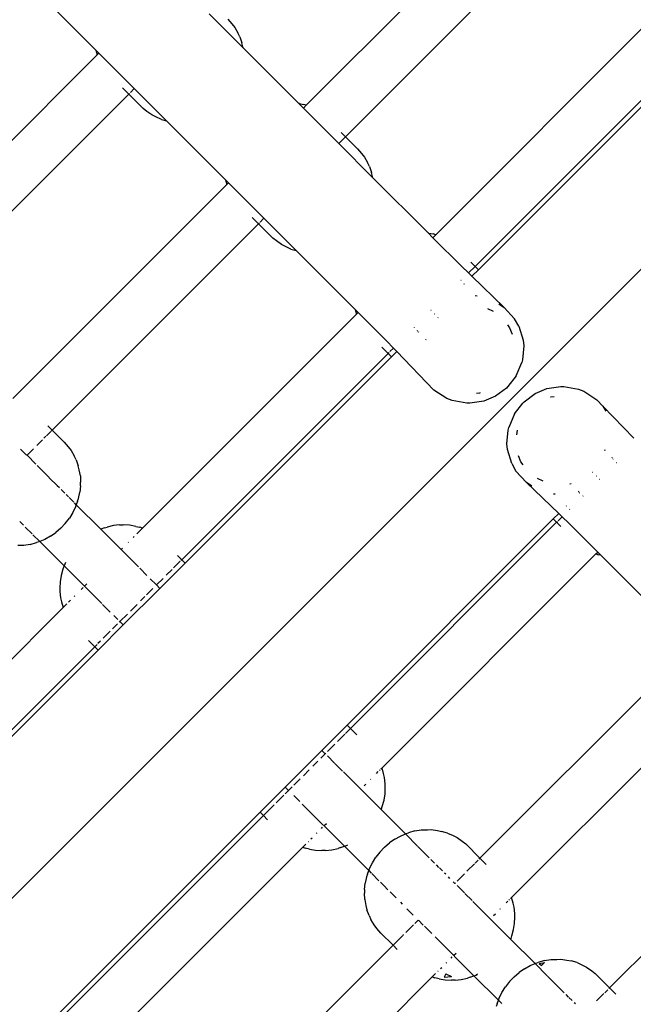
# Model space of a CAD drawing. Extents: x -8332 to 6333, y -4690 to 5584.
# Drawn here: x -4124 to -3934, y -517 to -213 of the extents above; entities that cross this region are included whole.
import ezdxf

# ---------------------------------------------------------------- set-up
doc = ezdxf.new("R2010")
doc.units = 0
doc.layers.get('0').update_dxf_attribs({"linetype": 'CONTINUOUS'})

# ---------------------------------------------------------------- blocks, each defined once
blk = doc.blocks.new('005591')
for p, q in [((-5022.72, -1380.72), (-3656.59, -14.59)), ((-3969.09, -173.16), (-4035.12, -239.19)), ((-3959.32, -185.24), (-4022.99, -248.91)), ((-4100.01, -222.18), (-4118.2, -203.99)), ((-4054.58, -221.43), (-4065.04, -210.96)), ((-4059.24, -212.66), (-4058.03, -214.11)), ((-4058.03, -214.11), (-4057.14, -215.22)), ((-4057.14, -215.22), (-4056.2, -216.87)), ((-3929.09, -213.16), (-3995.12, -279.19)), ((-4055.58, -218.1), (-4056.2, -216.87)), ((-4055.58, -218.1), (-4054.93, -219.89)), ((-4054.62, -221.17), (-4054.93, -219.89)), ((-4054.58, -221.43), (-4054.62, -221.17)), ((-4037.45, -238.55), (-4054.58, -221.43)), ((-4099.6, -223.67), (-4165.63, -289.7)), ((-4100.01, -222.18), (-4099.6, -223.67)), ((-4099.06, -223.13), (-4100.01, -222.18)), ((-4099.06, -223.13), (-4099.6, -223.67)), ((-4099.06, -223.13), (-4088.13, -234.06)), ((-3919.32, -225.24), (-3982.99, -288.91)), ((-3981.95, -289.95), (-3918.28, -226.28)), ((-4089.83, -235.75), (-4091.78, -233.8)), ((-4089.83, -235.75), (-4153.5, -299.42)), ((-4089.59, -235.52), (-4089.83, -235.75)), ((-4085.41, -240.17), (-4089.83, -235.75)), ((-4088.13, -234.06), (-4089.29, -235.21)), ((-4078.2, -243.99), (-4088.13, -234.06)), ((-4037.2, -238.6), (-4037.45, -238.55)), ((-4035.97, -240.04), (-4037.45, -238.55)), ((-4037.2, -238.6), (-4035.92, -238.9)), ((-4035.12, -239.19), (-4035.97, -240.04)), ((-4035.12, -239.19), (-4035.92, -238.9)), ((-4084.3, -241.06), (-4085.41, -240.17)), ((-4082.75, -242.14), (-4084.3, -241.06)), ((-4081.5, -242.76), (-4082.75, -242.14)), ((-4079.79, -243.55), (-4081.5, -242.76)), ((-4025.04, -250.96), (-4035.97, -240.04)), ((-4079.79, -243.55), (-4078.2, -243.99)), ((-4078.2, -243.99), (-4060.01, -262.18)), ((-4022.99, -248.91), (-4025.04, -250.96)), ((-4024.27, -247.63), (-4022.99, -248.91)), ((-4022.99, -248.91), (-4019.24, -252.66)), ((-4014.58, -261.43), (-4025.04, -250.96)), ((-4019.24, -252.66), (-4018.03, -254.11)), ((-4018.03, -254.11), (-4017.14, -255.22)), ((-4017.14, -255.22), (-4016.2, -256.87)), ((-4015.58, -258.1), (-4016.2, -256.87)), ((-4015.58, -258.1), (-4014.93, -259.89)), ((-4014.62, -261.17), (-4014.93, -259.89)), ((-4014.58, -261.43), (-4014.62, -261.17)), ((-4059.6, -263.67), (-4125.63, -329.7)), ((-4060.01, -262.18), (-4059.6, -263.67)), ((-4059.06, -263.13), (-4060.01, -262.18)), ((-4059.06, -263.13), (-4059.6, -263.67)), ((-4048.13, -274.06), (-4059.06, -263.13)), ((-3997.45, -278.55), (-4014.58, -261.43)), ((-4049.83, -275.75), (-4113.5, -339.42)), ((-4049.83, -275.75), (-4051.78, -273.8)), ((-4049.54, -275.46), (-4049.83, -275.75)), ((-4045.41, -280.17), (-4049.83, -275.75)), ((-4048.13, -274.06), (-4049.29, -275.21)), ((-4048.13, -274.06), (-4038.2, -283.99)), ((-3997.2, -278.6), (-3997.45, -278.55)), ((-3995.97, -280.04), (-3997.45, -278.55)), ((-3997.2, -278.6), (-3995.92, -278.9)), ((-3995.12, -279.19), (-3995.97, -280.04)), ((-3995.12, -279.19), (-3995.92, -278.9)), ((-4044.3, -281.06), (-4045.41, -280.17)), ((-4042.75, -282.14), (-4044.3, -281.06)), ((-4041.5, -282.76), (-4042.75, -282.14)), ((-3987.03, -288.97), (-3995.97, -280.04)), ((-4039.79, -283.55), (-4041.5, -282.76)), ((-4039.79, -283.55), (-4038.2, -283.99)), ((-4020.01, -302.18), (-4038.2, -283.99)), ((-3984.27, -287.63), (-3982.99, -288.91)), ((-3985, -290.92), (-3987.03, -288.97)), ((-3985, -290.92), (-3985.04, -290.97)), ((-3982.99, -288.91), (-3985, -290.92)), ((-3983.94, -291.94), (-3985, -290.92)), ((-3983.94, -291.94), (-3981.95, -289.95)), ((-3982.99, -288.91), (-3981.95, -289.95)), ((-3987.29, -293.22), (-3987.37, -293.29)), ((-3986.35, -294.35), (-3986.23, -294.22)), ((-3984.01, -292.01), (-3983.94, -291.94)), ((-3973.98, -301.55), (-3983.94, -291.94)), ((-3982.89, -297.93), (-3982.37, -297.94)), ((-3975.61, -300.43), (-3973.98, -301.55)), ((-4019.6, -303.67), (-4085.63, -369.7)), ((-4020.01, -302.18), (-4019.6, -303.67)), ((-4019.06, -303.13), (-4020.01, -302.18)), ((-4019.06, -303.13), (-4019.6, -303.67)), ((-4010.31, -311.88), (-4019.06, -303.13)), ((-3996.57, -302.5), (-3996.61, -302.54)), ((-3995.59, -303.59), (-3995.53, -303.53)), ((-3979.1, -301.87), (-3977.4, -302.73)), ((-3973.98, -301.55), (-3970.76, -305.04)), ((-3994.39, -304.66), (-3994.47, -304.74)), ((-3969.43, -307.38), (-3970.76, -305.04)), ((-4001.72, -307.65), (-4001.79, -307.72)), ((-4000.79, -308.79), (-4000.68, -308.68)), ((-4000.4, -309.19), (-4000.35, -309.01)), ((-3973, -306.97), (-3972.3, -307.9)), ((-3972.3, -307.9), (-3971.48, -309.77)), ((-3969.43, -307.38), (-3968.14, -311.66)), ((-4010.31, -311.88), (-4008.17, -314.1)), ((-3998.13, -311.61), (-3998.05, -311.31)), ((-3968.14, -311.66), (-3967.96, -313.42)), ((-4009.83, -315.75), (-4073.5, -379.42)), ((-4009.83, -315.75), (-4011.78, -313.8)), ((-4009.54, -315.46), (-4009.83, -315.75)), ((-4009.83, -315.75), (-4008.79, -316.79)), ((-4008.17, -314.1), (-4009.29, -315.21)), ((-4008.79, -316.79), (-4007.15, -315.15)), ((-4008.17, -314.1), (-4007.15, -315.15)), ((-4007.15, -315.15), (-3995.69, -327.06)), ((-3967.96, -313.42), (-3968.33, -317.7)), ((-4072.46, -380.46), (-4008.79, -316.79)), ((-3970.28, -322.67), (-3968.53, -318.52)), ((-3968.33, -317.7), (-3968.53, -318.52)), ((-3970.28, -322.67), (-3972.83, -325.99)), ((-3991.67, -329.68), (-3995.69, -327.06)), ((-3981.56, -327.99), (-3982.57, -328.09)), ((-3981.39, -327.93), (-3981.56, -327.99)), ((-3973.27, -326.43), (-3976.64, -328.93)), ((-3972.83, -325.99), (-3973.27, -326.43)), ((-3964.46, -328.16), (-3960.79, -326.61)), ((-3960.79, -326.61), (-3956.47, -325.95)), ((-3956.47, -325.95), (-3955.59, -325.95)), ((-3955.59, -325.95), (-3951.08, -326.76)), ((-3951.08, -326.76), (-3949.43, -327.41)), ((-3949.43, -327.41), (-3945.41, -330.04)), ((-3990.01, -330.33), (-3991.67, -329.68)), ((-3985.5, -331.14), (-3990.01, -330.33)), ((-3984.62, -331.15), (-3985.5, -331.14)), ((-3980.3, -330.49), (-3984.62, -331.15)), ((-3976.64, -328.93), (-3980.3, -330.49)), ((-3970.81, -334.43), (-3968.27, -331.1)), ((-3968.27, -331.1), (-3967.82, -330.66)), ((-3967.82, -330.66), (-3964.46, -328.16)), ((-3959.7, -329.16), (-3959.54, -329.1)), ((-3959.54, -329.1), (-3958.53, -329.01)), ((-3945.41, -330.04), (-3943.49, -332.06)), ((-3943.49, -332.06), (-3942.58, -333.59)), ((-3933.94, -341.94), (-3943.49, -332.06)), ((-3970.81, -334.43), (-3972.57, -338.58)), ((-4113.95, -339.88), (-4115.26, -341.19)), ((-4114.78, -338.14), (-4113.5, -339.42)), ((-4113.5, -339.42), (-4113.77, -339.7)), ((-4113.5, -339.42), (-4109.75, -343.17)), ((-3973.14, -343.68), (-3972.77, -339.39)), ((-3972.77, -339.39), (-3972.57, -338.58)), ((-3970.1, -340.87), (-3969.84, -339.46)), ((-4116.48, -342.41), (-4118.27, -344.2)), ((-4115.4, -341.32), (-4116.01, -341.94)), ((-4109.75, -343.17), (-4108.54, -344.62)), ((-4121.37, -347.11), (-4123.21, -345.27)), ((-4119.24, -345.17), (-4121.08, -347)), ((-4108.54, -344.62), (-4107.65, -345.73)), ((-4107.65, -345.73), (-4106.7, -347.38)), ((-3972.96, -345.44), (-3973.14, -343.68)), ((-3971.66, -349.71), (-3972.96, -345.44)), ((-3942.97, -345.49), (-3943.05, -345.78)), ((-4121.25, -347.17), (-4121.35, -347.13)), ((-4121.25, -347.17), (-4121.27, -347.2)), ((-4118.5, -349.97), (-4121.25, -347.17)), ((-4106.09, -348.61), (-4106.7, -347.38)), ((-4106.09, -348.61), (-4105.44, -350.4)), ((-3968.8, -349.19), (-3969.61, -347.33)), ((-3968.09, -350.13), (-3968.8, -349.19)), ((-3940.69, -347.9), (-3940.74, -348.08)), ((-3940.41, -348.41), (-3940.31, -348.31)), ((-3939.38, -349.45), (-3939.3, -349.37)), ((-4114.41, -354.07), (-4118.1, -350.37)), ((-4105.13, -351.68), (-4105.44, -350.4)), ((-4104.78, -353.54), (-4105.13, -351.68)), ((-3971.66, -349.71), (-3970.34, -352.05)), ((-3967.11, -355.54), (-3970.34, -352.05)), ((-3946.71, -352.44), (-3946.63, -352.36)), ((-4111.94, -356.54), (-4114.38, -354.1)), ((-4104.78, -353.54), (-4104.7, -355.51)), ((-3962, -355.22), (-3963.69, -354.37)), ((-3945.57, -353.57), (-3945.51, -353.51)), ((-3944.52, -354.6), (-3944.48, -354.55)), ((-4111.25, -357.22), (-4111.9, -356.58)), ((-4109.59, -358.88), (-4110.71, -357.76)), ((-4104.71, -356.63), (-4104.9, -358.55)), ((-4104.71, -356.63), (-4104.7, -355.51)), ((-3965.48, -356.67), (-3967.11, -355.54)), ((-3967.11, -355.54), (-3957.15, -365.15)), ((-3953.31, -356.04), (-3953.69, -356.13)), ((-3950.97, -358.4), (-3951.2, -358.45)), ((-4108.43, -360.05), (-4109.16, -359.32)), ((-4106.8, -361.67), (-4108.24, -360.23)), ((-4105.62, -361.31), (-4106.03, -362.45)), ((-4105.62, -361.31), (-4105.35, -360.5)), ((-4105.35, -360.5), (-4104.9, -358.55)), ((-3958.2, -359.16), (-3958.73, -359.15)), ((-3950.81, -358.81), (-3950.68, -358.68)), ((-3949.74, -359.81), (-3949.65, -359.72)), ((-4106.26, -363.11), (-4107.12, -364.88)), ((-4106.03, -362.45), (-4106.61, -361.87)), ((-4106.03, -362.45), (-4106.26, -363.11)), ((-4098.48, -370), (-4106.03, -362.45)), ((-3954.87, -362.87), (-3954.75, -362.75)), ((-3953.82, -363.89), (-3953.73, -363.8)), ((-4109.43, -368.19), (-4108.18, -366.58)), ((-4107.12, -364.88), (-4108.18, -366.58)), ((-4022.49, -430.49), (-3958.82, -366.82)), ((-3958.82, -366.82), (-3957.15, -365.15)), ((-3957.79, -367.86), (-3958.82, -366.82)), ((-3957.79, -367.86), (-3957.51, -367.58)), ((-3957.33, -367.4), (-3956.1, -366.17)), ((-3957.15, -365.15), (-3957.09, -365.09)), ((-3957.15, -365.15), (-3956.1, -366.17)), ((-3956.1, -366.17), (-3956.06, -366.13)), ((-3956.1, -366.17), (-3954.06, -368.13)), ((-4123.47, -367.63), (-4122.31, -368.79)), ((-4121.79, -369.32), (-4119.65, -371.45)), ((-4110.84, -369.67), (-4112.39, -371)), ((-4109.43, -368.19), (-4110.84, -369.67)), ((-4097.33, -369.59), (-4098.48, -370)), ((-4092.2, -376.27), (-4098.48, -370)), ((-4097.33, -369.59), (-4096.53, -369.32)), ((-4094.58, -368.87), (-4096.53, -369.32)), ((-4092.66, -368.69), (-4094.58, -368.87)), ((-4092.66, -368.69), (-4091.54, -368.67)), ((-4089.57, -368.75), (-4091.54, -368.67)), ((-4087.71, -369.11), (-4089.57, -368.75)), ((-4087.71, -369.11), (-4086.43, -369.41)), ((-4085.63, -369.7), (-4087.32, -371.39)), ((-4085.63, -369.7), (-4086.43, -369.41)), ((-4021.45, -431.53), (-3957.79, -367.86)), ((-3956.5, -369.14), (-3957.79, -367.86)), ((-3954.06, -368.13), (-3945.13, -377.06)), ((-4119.42, -371.69), (-4117.33, -373.77)), ((-4115.79, -373.13), (-4117.33, -373.77)), ((-4114.05, -372.16), (-4115.79, -373.13)), ((-4114.05, -372.16), (-4112.39, -371)), ((-4088.16, -372.23), (-4088.52, -372.59)), ((-4122.21, -375.02), (-4124.1, -375.07)), ((-4120.27, -374.7), (-4122.21, -375.02)), ((-4120.27, -374.7), (-4118.31, -374.13)), ((-4117.58, -373.88), (-4118.31, -374.13)), ((-4117.33, -373.77), (-4117.58, -373.88)), ((-4117.33, -373.77), (-4109.8, -381.3)), ((-4091.75, -375.82), (-4092.2, -376.27)), ((-4086.83, -381.65), (-4092.2, -376.27)), ((-4089.89, -373.96), (-4090.07, -374.14)), ((-4074.78, -378.14), (-4073.5, -379.42)), ((-4073.5, -379.42), (-4073.77, -379.7)), ((-4073.5, -379.42), (-4072.46, -380.46)), ((-4011.68, -443.61), (-3945.65, -377.58)), ((-3945.65, -377.58), (-3945.13, -377.06)), ((-3945.65, -377.58), (-3944.85, -377.87)), ((-3945.13, -377.06), (-3944.16, -378.03)), ((-3944.16, -378.03), (-3944.85, -377.87)), ((-3944.16, -378.03), (-3926.01, -396.18)), ((-4110.16, -382.28), (-4110.73, -384.24)), ((-4109.91, -381.55), (-4110.16, -382.28)), ((-4109.8, -381.3), (-4109.91, -381.55)), ((-4109.35, -380.24), (-4109.8, -381.3)), ((-4109.8, -381.3), (-4103.52, -387.59)), ((-4084.23, -384.25), (-4086.46, -382.01)), ((-4080.24, -388.24), (-4072.46, -380.46)), ((-4076.48, -382.41), (-4078.27, -384.2)), ((-4073.95, -379.88), (-4076.01, -381.94)), ((-4110.73, -384.24), (-4111.04, -386.18)), ((-4081.28, -387.2), (-4083.21, -385.27)), ((-4079.24, -385.17), (-4081.28, -387.2)), ((-4111.1, -388.07), (-4111.11, -389.25)), ((-4111.04, -386.18), (-4111.1, -388.07)), ((-4103.92, -387.99), (-4104.56, -388.64)), ((-4102.76, -386.83), (-4103.52, -387.59)), ((-4103.52, -387.59), (-4098.17, -392.93)), ((-4091.55, -399.55), (-4080.24, -388.24)), ((-4082.4, -388.33), (-4084.34, -390.27)), ((-4081.28, -387.2), (-4081.32, -387.24)), ((-4080.24, -388.24), (-4081.28, -387.2)), ((-4111.11, -389.25), (-4110.9, -391.17)), ((-4110.9, -391.17), (-4110.6, -392.41)), ((-4107.82, -391.89), (-4108.45, -392.52)), ((-4106.53, -390.6), (-4106.65, -390.72)), ((-4084.84, -390.77), (-4086.19, -392.11)), ((-4110.11, -394.18), (-4176.14, -460.21)), ((-4110.6, -392.41), (-4110.11, -394.18)), ((-4108.94, -393.01), (-4110.11, -394.18)), ((-4095.56, -395.55), (-4097.92, -393.19)), ((-4087.3, -393.23), (-4089.32, -395.25)), ((-4093.26, -397.84), (-4094.49, -396.62)), ((-4090.27, -396.2), (-4092.59, -398.52)), ((-4099.3, -407.3), (-4091.55, -399.55)), ((-4093.31, -399.24), (-4094.84, -400.77)), ((-4092.59, -398.52), (-4092.77, -398.69)), ((-4092.59, -398.52), (-4092.66, -398.44)), ((-4091.55, -399.55), (-4092.59, -398.52)), ((-4095.55, -401.48), (-4097.72, -403.64)), ((-4100.34, -406.26), (-4164.01, -469.93)), ((-4100.34, -406.26), (-4102.29, -404.31)), ((-4099.59, -405.52), (-4100.34, -406.26)), ((-4100.34, -406.26), (-4099.3, -407.3)), ((-4098.61, -404.53), (-4099.36, -405.29)), ((-4162.97, -470.97), (-4099.3, -407.3)), ((-3981.45, -471.53), (-3917.79, -407.86)), ((-3971.68, -483.61), (-3905.65, -417.58)), ((-4030.24, -438.24), (-4022.49, -430.49)), ((-4021.45, -431.53), (-4022.49, -430.49)), ((-4025.46, -435.53), (-4023.19, -433.26)), ((-4022.95, -433.03), (-4021.75, -431.82)), ((-4021.69, -431.76), (-4021.45, -431.53)), ((-4019.5, -433.48), (-4021.45, -431.53)), ((-4028.48, -438.55), (-4026.24, -436.31)), ((-4041.55, -449.55), (-4030.24, -438.24)), ((-4030.52, -440.59), (-4029.2, -439.27)), ((-4030.24, -438.24), (-4029.2, -439.27)), ((-4029.2, -439.27), (-4029.02, -439.1)), ((-4029.13, -439.35), (-4029.2, -439.27)), ((-4026.23, -442.24), (-4028.53, -439.95)), ((-4033.01, -443.08), (-4031.52, -441.59)), ((-4023.88, -444.6), (-4026.1, -442.38)), ((-4035.97, -446.04), (-4034.13, -444.2)), ((-4011.99, -456.49), (-4023.62, -444.86)), ((-4013.39, -445.32), (-4012.86, -444.78)), ((-4012.51, -444.44), (-4012.3, -444.22)), ((-4012.03, -443.95), (-4011.68, -443.61)), ((-4011.19, -445.38), (-4011.68, -443.61)), ((-4010.89, -446.62), (-4011.19, -445.38)), ((-4049.33, -457.33), (-4041.55, -449.55)), ((-4041.55, -449.55), (-4040.52, -450.59)), ((-4040.52, -450.59), (-4039.39, -449.46)), ((-4038.95, -449.02), (-4036.95, -447.02)), ((-4017.23, -449.15), (-4016.7, -448.63)), ((-4015.26, -447.18), (-4015.14, -447.07)), ((-4010.68, -448.54), (-4010.89, -446.62)), ((-4010.69, -449.72), (-4010.68, -448.54)), ((-3941.45, -511.53), (-3877.79, -447.86)), ((-4044.33, -454.4), (-4042, -452.07)), ((-4041.57, -451.64), (-4040.52, -450.59)), ((-4040.38, -450.72), (-4040.52, -450.59)), ((-4037.05, -454.05), (-4038.94, -452.16)), ((-4011.07, -453.55), (-4010.75, -451.61)), ((-4010.75, -451.61), (-4010.69, -449.72)), ((-4048.29, -458.37), (-4044.98, -455.05)), ((-4036.31, -454.79), (-4023.31, -467.79)), ((-4011.88, -456.24), (-4011.64, -455.51)), ((-4011.64, -455.51), (-4011.07, -453.55)), ((-4113, -521), (-4049.33, -457.33)), ((-4111.96, -522.04), (-4048.29, -458.37)), ((-4048.29, -458.37), (-4049.33, -457.33)), ((-4047.01, -459.65), (-4048.29, -458.37)), ((-4011.99, -456.49), (-4011.88, -456.24)), ((-4004.46, -464.01), (-4011.99, -456.49)), ((-4029.5, -461.43), (-4028.83, -460.76)), ((-4031.9, -463.83), (-4031.72, -463.65)), ((-4030.39, -462.32), (-4030.04, -461.97)), ((-4007.74, -465.63), (-4006, -464.66)), ((-4006, -464.66), (-4004.46, -464.01)), ((-4004.46, -464.01), (-4004.21, -463.91)), ((-4000.72, -467.76), (-4004.46, -464.01)), ((-4004.21, -463.91), (-4003.48, -463.66)), ((-4001.53, -463.09), (-4003.48, -463.66)), ((-4001.53, -463.09), (-3999.59, -462.77)), ((-3999.59, -462.77), (-3997.7, -462.72)), ((-3997.7, -462.72), (-3996.52, -462.7)), ((-3996.52, -462.7), (-3994.6, -462.92)), ((-3994.6, -462.92), (-3993.36, -463.22)), ((-3991.49, -463.73), (-3993.36, -463.22)), ((-3991.49, -463.73), (-3989.78, -464.52)), ((-3989.78, -464.52), (-3988.53, -465.14)), ((-4036.16, -468.09), (-4035.2, -467.13)), ((-4034.48, -466.4), (-4034.38, -466.31)), ((-4033.64, -465.56), (-4033.27, -465.2)), ((-4024.46, -468.2), (-4023.31, -467.79)), ((-4023.31, -467.79), (-4022.66, -467.56)), ((-4023.31, -467.79), (-4015.77, -475.34)), ((-4022.66, -467.56), (-4022.24, -467.35)), ((-4010.95, -468.12), (-4009.4, -466.78)), ((-4007.74, -465.63), (-4009.4, -466.78)), ((-3988.53, -465.14), (-3986.98, -466.22)), ((-3986.98, -466.22), (-3985.87, -467.11)), ((-3985.87, -467.11), (-3981.45, -471.53)), ((-4102.19, -534.12), (-4036.16, -468.09)), ((-4036.16, -468.09), (-4035.36, -468.38)), ((-4034.08, -468.68), (-4035.36, -468.38)), ((-4034.08, -468.68), (-4032.22, -469.04)), ((-4032.22, -469.04), (-4030.25, -469.12)), ((-4029.13, -469.1), (-4030.25, -469.12)), ((-4029.13, -469.1), (-4027.21, -468.92)), ((-4027.21, -468.92), (-4025.26, -468.47)), ((-4024.46, -468.2), (-4025.26, -468.47)), ((-4012.36, -469.6), (-4013.61, -471.21)), ((-4012.36, -469.6), (-4010.95, -468.12)), ((-3997.12, -471.36), (-4000.6, -467.87)), ((-4015.53, -474.68), (-4014.67, -472.91)), ((-4014.67, -472.91), (-4013.61, -471.21)), ((-3995.44, -473.04), (-3996.59, -471.89)), ((-3994.13, -474.35), (-3994.9, -473.58)), ((-3985.46, -475.53), (-3983.19, -473.26)), ((-3982.95, -473.03), (-3982, -472.07)), ((-3981.69, -471.76), (-3981.45, -471.53)), ((-3979.5, -473.48), (-3981.45, -471.53)), ((-4016.17, -476.48), (-4016.45, -477.29)), ((-4016.17, -476.48), (-4015.77, -475.34)), ((-4015.77, -475.34), (-4015.53, -474.68)), ((-4015.77, -475.34), (-4014.99, -476.12)), ((-4014.84, -476.26), (-4012.63, -478.47)), ((-3993.05, -475.43), (-3993.99, -474.49)), ((-3992, -476.48), (-3992.38, -476.09)), ((-3988.48, -478.55), (-3986.24, -476.31)), ((-4017.08, -481.16), (-4016.89, -479.24)), ((-4016.45, -477.29), (-4016.89, -479.24)), ((-4012.2, -478.91), (-4010.54, -480.57)), ((-3990.71, -477.77), (-3991.21, -477.27)), ((-3989.2, -479.27), (-3989.73, -478.75)), ((-3989.2, -479.27), (-3989.02, -479.1)), ((-3989.13, -479.35), (-3989.2, -479.27)), ((-3986.23, -482.24), (-3988.53, -479.95)), ((-4017.08, -481.16), (-4017.09, -482.28)), ((-4017.01, -484.25), (-4017.09, -482.28)), ((-4010.51, -480.6), (-4009.85, -481.25)), ((-4009.19, -481.92), (-4007.35, -483.76)), ((-3983.88, -484.6), (-3986.1, -482.38)), ((-4017.01, -484.25), (-4016.66, -486.11)), ((-4006.02, -485.08), (-4005.45, -485.65)), ((-3971.99, -496.49), (-3983.62, -484.86)), ((-3973.39, -485.32), (-3972.82, -484.75)), ((-3972.51, -484.44), (-3972.3, -484.22)), ((-3972.03, -483.95), (-3971.68, -483.61)), ((-3971.19, -485.38), (-3971.68, -483.61)), ((-3970.89, -486.62), (-3971.19, -485.38)), ((-4016.66, -486.11), (-4016.35, -487.39)), ((-4015.7, -489.18), (-4016.35, -487.39)), ((-4004.02, -487.09), (-4002.03, -489.07)), ((-3977.23, -489.15), (-3976.7, -488.63)), ((-3975.26, -487.18), (-3975.14, -487.07)), ((-3970.68, -488.54), (-3970.89, -486.62)), ((-3970.69, -489.72), (-3970.68, -488.54)), ((-4015.7, -489.18), (-4015.09, -490.41)), ((-4014.14, -492.06), (-4015.09, -490.41)), ((-4013.25, -493.17), (-4014.14, -492.06)), ((-4004.33, -494.4), (-4002, -492.07)), ((-4001.57, -491.64), (-4000.55, -490.62)), ((-4000.44, -490.66), (-3998.94, -492.16)), ((-3971.07, -493.55), (-3970.75, -491.61)), ((-3970.75, -491.61), (-3970.69, -489.72)), ((-4012.04, -494.62), (-4013.25, -493.17)), ((-4008.29, -498.37), (-4012.04, -494.62)), ((-4005.13, -495.2), (-4004.98, -495.05)), ((-3998.59, -492.52), (-3996.31, -494.79)), ((-3971.64, -495.51), (-3971.07, -493.55)), ((-4008.29, -498.37), (-4005.31, -495.38)), ((-3995.33, -495.77), (-3983.31, -507.79)), ((-3971.99, -496.49), (-3971.88, -496.24)), ((-3964.46, -504.01), (-3971.99, -496.49)), ((-3971.88, -496.24), (-3971.64, -495.51)), ((-4071.96, -562.04), (-4008.29, -498.37)), ((-4007.01, -499.65), (-4008.29, -498.37)), ((-3989.5, -501.43), (-3988.83, -500.76)), ((-3991.9, -503.83), (-3991.72, -503.65)), ((-3990.39, -502.32), (-3990.04, -501.97)), ((-3966, -504.66), (-3964.46, -504.01)), ((-3964.46, -504.01), (-3964.21, -503.91)), ((-3960.72, -507.76), (-3964.46, -504.01)), ((-3964.21, -503.91), (-3963.48, -503.66)), ((-3961.53, -503.09), (-3963.48, -503.66)), ((-3963.2, -503.97), (-3961.59, -503.7)), ((-3963.2, -503.97), (-3962.49, -504.6)), ((-3962.49, -504.6), (-3961.59, -503.7)), ((-3961.53, -503.09), (-3959.59, -502.77)), ((-3959.59, -502.77), (-3957.7, -502.72)), ((-3957.7, -502.72), (-3956.52, -502.7)), ((-3956.52, -502.7), (-3954.6, -502.92)), ((-3954.6, -502.92), (-3953.36, -503.22)), ((-3951.49, -503.73), (-3953.36, -503.22)), ((-3951.49, -503.73), (-3949.78, -504.52)), ((-3996.16, -508.09), (-3995.2, -507.13)), ((-3994.48, -506.4), (-3994.38, -506.31)), ((-3993.64, -505.56), (-3993.27, -505.2)), ((-3991.98, -507.22), (-3992.46, -508.24)), ((-3991.98, -507.22), (-3990.29, -508.03)), ((-3982.33, -507.26), (-3982.66, -507.56)), ((-3982.27, -507.32), (-3982.66, -507.56)), ((-3982.66, -507.56), (-3982.24, -507.35)), ((-3970.95, -508.12), (-3969.4, -506.78)), ((-3967.74, -505.63), (-3969.4, -506.78)), ((-3967.74, -505.63), (-3966, -504.66)), ((-3949.78, -504.52), (-3948.53, -505.14)), ((-3948.53, -505.14), (-3946.98, -506.22)), ((-3946.98, -506.22), (-3945.87, -507.11)), ((-3945.87, -507.11), (-3941.45, -511.53)), ((-4062.19, -574.12), (-3996.16, -508.09)), ((-3996.16, -508.09), (-3995.36, -508.38)), ((-3994.08, -508.68), (-3995.36, -508.38)), ((-3994.08, -508.68), (-3992.22, -509.04)), ((-3992.46, -508.24), (-3990.29, -508.03)), ((-3992.22, -509.04), (-3990.25, -509.12)), ((-3989.13, -509.1), (-3990.25, -509.12)), ((-3989.13, -509.1), (-3987.21, -508.92)), ((-3987.21, -508.92), (-3985.26, -508.47)), ((-3984.46, -508.2), (-3985.26, -508.47)), ((-3984.46, -508.2), (-3983.31, -507.79)), ((-3983.31, -507.79), (-3982.66, -507.56)), ((-3983.31, -507.79), (-3975.77, -515.34)), ((-3972.36, -509.6), (-3973.61, -511.21)), ((-3972.36, -509.6), (-3970.95, -508.12)), ((-3955.44, -513.04), (-3960.6, -507.87)), ((-3975.53, -514.68), (-3974.67, -512.91)), ((-3974.67, -512.91), (-3973.61, -511.21)), ((-3945.46, -515.53), (-3943.19, -513.26)), ((-3942.95, -513.03), (-3942, -512.07)), ((-3941.69, -511.76), (-3941.45, -511.53)), ((-3939.5, -513.48), (-3941.45, -511.53)), ((-3976.17, -516.48), (-3975.77, -515.34)), ((-3975.77, -515.34), (-3975.53, -514.68)), ((-3975.77, -515.34), (-3974.73, -516.38)), ((-3954.13, -514.35), (-3954.9, -513.58)), ((-3953.05, -515.43), (-3953.99, -514.49)), ((-3952, -516.48), (-3952.38, -516.09)), ((-3976.17, -516.48), (-3976.45, -517.29))]:
    blk.add_line(p, q)

msp = doc.modelspace()

# ---------------------------------------------------------------- block references
at = {"ltscale": 100}
msp.add_blockref('005591', (0, 0), dxfattribs=at)

doc.saveas('drawing.dxf')
